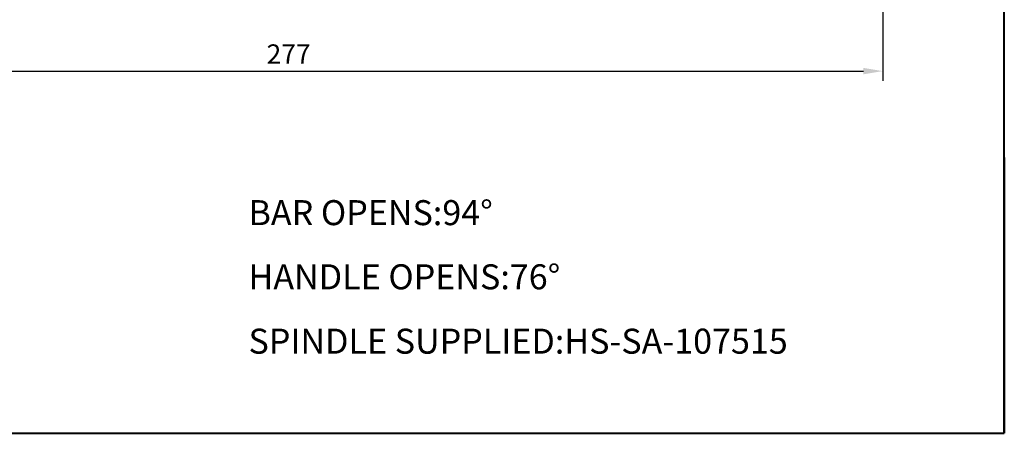
# Model space of a CAD drawing. Units: millimetres. Extents: x 6333 to 6688, y 379 to 856.
# Drawn here: x 6459 to 6688, y 379 to 476 of the extents above; entities that cross this region are included whole.
import ezdxf

# ---------------------------------------------------------------- set-up
doc = ezdxf.new("R2010")
doc.units = ezdxf.units.MM
doc.layers.add('1L', color=7, linetype='Continuous', lineweight=40)
doc.layers.add('5L', color=1, linetype='Continuous', lineweight=13)
doc.styles.add('ROMANS', font='ROMANS')
doc.styles.get("Standard").update_dxf_attribs({"font": 'arial.ttf'})
doc.dimstyles.new('ISO-25', dxfattribs={"dimtxt": 2.5, "dimasz": 2.5, "dimexe": 1.25, "dimexo": 0.625, "dimtad": 1, "dimdsep": 46, "dimtxsty": 'Standard', "dimcen": 2.5, "dimadec": 0, "dimazin": 0, "dimtfac": 1, "dimtmove": 0, "dimatfit": 3, "dimfxl": 0, "dimarcsym": 0})

# ---------------------------------------------------------------- blocks, each defined once
blk = doc.blocks.new('*D1')
at = {"layer": '5L', "lineweight": -2}
for p, q in [((6382.95, 525.65), (6382.95, 461.51)), ((6659.68, 524.85), (6659.68, 461.51)), ((6387.45, 463.76), (6655.18, 463.76))]:
    blk.add_line(p, q, dxfattribs=at)
at = {"layer": '5L'}
for points in [[(6387.45, 464.51), (6387.45, 463.01), (6382.95, 463.76)], [(6655.18, 464.51), (6655.18, 463.01), (6659.68, 463.76)]]:
    blk.add_solid(points, dxfattribs=at)
at = {"layer": 'Defpoints', "color": 0}
for p in [(6382.95, 526.77), (6659.68, 525.98), (6659.68, 463.76)]:
    blk.add_point(p, dxfattribs=at)
at = {"layer": '5L', "color": 3, "insert": (6521.31, 467.15), "char_height": 4.5, "attachment_point": 5}
blk.add_mtext('277', dxfattribs=at)

msp = doc.modelspace()

# ---------------------------------------------------------------- linework, layer by layer
at = {"layer": '1L', "linetype": 'ByBlock'}
for p, q in [((6688.009, 379.465), (6688.009, 856.373)), ((6688.009, 379.465), (6688.009, 856.373)), ((6688.009, 443.692), (6688.009, 379.465)), ((6688.009, 443.692), (6688.009, 379.465)), ((6333.153, 379.465), (6688.009, 379.465))]:
    msp.add_line(p, q, dxfattribs=at)

# ---------------------------------------------------------------- texts
at = {"char_height": 5.82101, "attachment_point": 1, "style": 'ROMANS'}
for s, insert, width in [('BAR OPENS:94%%d', (6511.979, 433.728), 105.66126), ('HANDLE OPENS:76%%d', (6511.979, 418.798), 103.01643), ('SPINDLE SUPPLIED:HS-SA-107515', (6511.979, 403.817), 161.64858)]:
    msp.add_mtext(s, dxfattribs=dict(at, insert=insert, width=width))

# ---------------------------------------------------------------- dimensions: what is measured, and where the dimension line sits
at = {"layer": '5L'}
dim = msp.add_linear_dim(base=(6659.677, 463.763), p1=(6382.949, 526.773), p2=(6659.677, 525.976), dimstyle='ISO-25', override={"dimscale": 1.8, "dimdec": 0, "dimclrd": 256, "dimclre": 256, "dimclrt": 3}, dxfattribs=at)
dim.commit()
dim.dimension.update_dxf_attribs({"geometry": '*D1', "text_midpoint": (6521.313, 467.147)})

doc.saveas('drawing.dxf')
